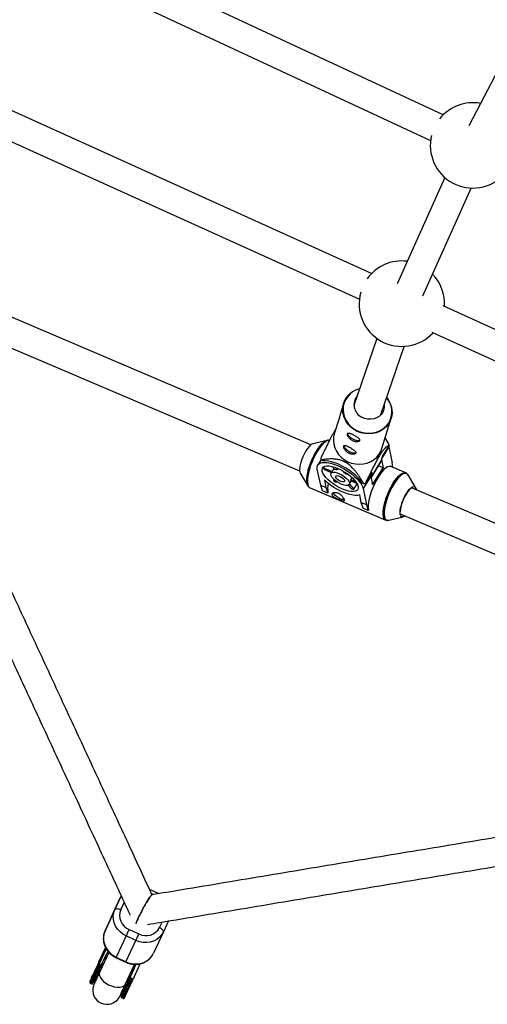
# Model space of a CAD drawing. Units: millimetres. Extents: x -3089 to 11578, y -5373 to 1504.
# Drawn here: x -702 to -439, y -3195 to -2641 of the extents above; entities that cross this region are included whole.
import ezdxf

# ---------------------------------------------------------------- set-up
doc = ezdxf.new("R2010")
doc.units = ezdxf.units.MM

msp = doc.modelspace()

# ---------------------------------------------------------------- linework, layer by layer
at = {"color": 7, "linetype": 'Continuous', "lineweight": 25}
for p, q in [((-463.6, -2694.88), (-637.77, -2613.77)), ((-644.53, -2628.27), (-470.63, -2709.26)), ((-420.36, -2645.75), (-449.04, -2700.96)), ((-503.78, -2784.01), (-779.1, -2659.39)), ((-785.66, -2673.99), (-510.65, -2798.46)), ((-462.64, -2730.04), (-489.48, -2789.73)), ((-474.99, -2796.52), (-447.77, -2735.99)), ((-66.8, -2981.8), (-463.58, -2802.21)), ((-537.94, -2880.22), (-710.59, -2806.63)), ((-500.83, -2820.41), (-513.68, -2858.17)), ((-469.91, -2816.9), (-73.38, -2996.39)), ((-716.89, -2821.34), (-544.21, -2894.93)), ((-498.5, -2863.25), (-485.46, -2824.92)), ((-519.54, -2857.13), (-521.4, -2863.21)), ((-521.89, -2864.84), (-524.74, -2874.15)), ((-497.97, -2882.34), (-492.76, -2865.31)), ((-494.2, -2879.46), (-496.12, -2876.29)), ((-528.79, -2877.77), (-536.86, -2879.66)), ((-528.92, -2877.8), (-528.79, -2877.77)), ((-493.92, -2880.38), (-497.66, -2886.46)), ((-494.19, -2880.82), (-494.07, -2881.28)), ((-494.07, -2881.28), (-492.12, -2890.32)), ((-497.66, -2886.46), (-498.73, -2889.97)), ((-532.15, -2888.5), (-534.04, -2891.56)), ((-531.14, -2889.24), (-532.08, -2888.72)), ((-530.26, -2892.39), (-530.73, -2893.15)), ((-530.73, -2893.15), (-525.94, -2895.19)), ((-524.36, -2894.18), (-525.85, -2892.43)), ((-524.23, -2892.91), (-523.03, -2894.31)), ((-504.08, -2898.79), (-498.98, -2890.51)), ((-503.23, -2902.71), (-497.31, -2893.09)), ((-497.31, -2893.09), (-499.89, -2891.99)), ((-498.73, -2889.97), (-498.98, -2890.51)), ((-498.29, -2888.52), (-497.31, -2893.09)), ((-484.57, -2896), (-492.96, -2892.43)), ((-491.78, -2892.93), (-492.12, -2890.32)), ((-543.86, -2896.09), (-539.64, -2903.23)), ((-532.36, -2902.88), (-534.31, -2893.83)), ((-526.36, -2895.88), (-530.52, -2894.1)), ((-524.91, -2893.53), (-526.54, -2896.17)), ((-522.57, -2893.55), (-523.03, -2894.31)), ((-519.31, -2895.9), (-519.01, -2895.41)), ((-519.31, -2895.9), (-518.82, -2895.54)), ((-517.25, -2896.59), (-517.78, -2896.98)), ((-515.52, -2899.63), (-514.85, -2898.55)), ((-504.28, -2897.85), (-508.56, -2904.81)), ((-503.44, -2895.84), (-507.18, -2901.92)), ((-504.28, -2897.85), (-504.4, -2897.39)), ((-504.28, -2897.85), (-503.23, -2902.71)), ((-504.18, -2898.28), (-503.44, -2895.84)), ((-484.57, -2896), (-484.48, -2896.04)), ((-479.08, -2904.29), (-483.31, -2897.15)), ((-532.36, -2902.88), (-529.41, -2904.14)), ((-531.35, -2906.08), (-532.36, -2902.88)), ((-530.31, -2899.95), (-529.41, -2904.14)), ((-529.41, -2904.14), (-528.4, -2907.34)), ((-524.91, -2899.65), (-525.28, -2900.25)), ((-525.28, -2900.25), (-524.71, -2899.83)), ((-523.25, -2900.97), (-523.75, -2901.34)), ((-515.13, -2905.01), (-516.91, -2902.92)), ((-516.33, -2902.47), (-515.2, -2900.64)), ((-516.22, -2902.3), (-513.8, -2905.14)), ((-515.52, -2899.63), (-512.79, -2900.79)), ((-512, -2902), (-515.31, -2900.59)), ((-513.8, -2905.14), (-511.93, -2902.12)), ((-508.16, -2902.13), (-509.11, -2901.6)), ((-538.38, -2904.38), (-495.86, -2922.5)), ((-528.4, -2907.34), (-531.35, -2906.08)), ((-528.32, -2907.22), (-528.4, -2907.34)), ((-509.58, -2912.59), (-510.48, -2908.41)), ((-508.56, -2904.81), (-506.62, -2913.85)), ((-231.93, -3010.63), (-481.37, -2904.32)), ((-478.9, -2905.37), (-478.94, -2905.17)), ((-509.58, -2912.59), (-506.62, -2913.85)), ((-508.56, -2915.79), (-509.58, -2912.59)), ((-506.62, -2913.85), (-505.61, -2917.05)), ((-505.61, -2917.05), (-508.56, -2915.79)), ((-505.54, -2916.93), (-505.61, -2917.05)), ((-494.16, -2922.61), (-486.09, -2920.72)), ((-487.64, -2919.04), (-238.17, -3025.36)), ((-624.01, -3132.16), (-628.55, -3130.05)), ((-645.02, -3134.7), (-650.58, -3146.71)), ((-648.06, -3141.27), (-645.02, -3134.7)), ((-644.47, -3133.75), (-645.02, -3134.7)), ((-653.62, -3153.28), (-648.06, -3141.27)), ((-650.58, -3146.71), (-653.62, -3153.28)), ((-640.05, -3152.53), (-634.6, -3155.05)), ((-635.52, -3148.21), (-636.04, -3147.89)), ((-618.01, -3147.76), (-620.83, -3153.87)), ((-641.73, -3156.16), (-647.29, -3168.17)), ((-641.84, -3170.69), (-636.28, -3158.68)), ((-636.28, -3158.68), (-641.73, -3156.16)), ((-620.83, -3153.87), (-626.39, -3165.88)), ((-657.03, -3170.76), (-653.32, -3162.75)), ((-651.5, -3165.37), (-656.6, -3176.37)), ((-655.01, -3171.16), (-653.29, -3167.45)), ((-647.41, -3168.43), (-641.96, -3170.95)), ((-647.29, -3168.17), (-641.84, -3170.69)), ((-657.03, -3170.76), (-657.06, -3170.82)), ((-656.82, -3171.74), (-656.09, -3172.08)), ((-655.01, -3171.16), (-655.24, -3171.66)), ((-642.08, -3183.1), (-637, -3172.12)), ((-637.41, -3174.8), (-639.13, -3178.51)), ((-637.41, -3174.8), (-638.68, -3177.53)), ((-637.31, -3179.35), (-633.81, -3171.78)), ((-659.13, -3180.25), (-658.1, -3179.61)), ((-658.51, -3175.38), (-657.78, -3175.72)), ((-639.13, -3178.51), (-639.36, -3179.01)), ((-639.13, -3179.93), (-638.39, -3180.27)), ((-637.31, -3179.35), (-637.55, -3179.85)), ((-661.73, -3180.92), (-662.18, -3181.88)), ((-661.88, -3182.67), (-661.16, -3183.01)), ((-640.81, -3183.57), (-640.08, -3183.91)), ((-644.19, -3190.87), (-643.46, -3191.2))]:
    msp.add_line(p, q, dxfattribs=at)
at = {"color": 8, "linetype": 'Continuous', "lineweight": 25}
for p, q in [((-494.07, -2881.28), (-498.05, -2887.75)), ((-504.1, -2898.68), (-498.73, -2889.97)), ((-626.4, -3132.94), (-627.44, -3132.46)), ((-642.87, -3137.21), (-644.8, -3141.37)), ((-623.02, -3151.45), (-621.59, -3148.36)), ((-652.97, -3163.41), (-656.82, -3171.74)), ((-653.92, -3169.11), (-653.34, -3169.34)), ((-647.41, -3168.43), (-647.29, -3168.17)), ((-641.96, -3170.95), (-641.84, -3170.69)), ((-661.16, -3183.01), (-657.78, -3175.72)), ((-638.82, -3176.06), (-638.27, -3176.35)), ((-643.46, -3191.2), (-640.08, -3183.91))]:
    msp.add_line(p, q, dxfattribs=at)
at = {"color": 7, "linetype": 'Continuous', "lineweight": 25, "flags": 128}
for points in [[(-495.15, -2853.87), (-494.53, -2854.7), (-493.46, -2856.57), (-492.71, -2858.56), (-492.32, -2860.62), (-492.28, -2862.69), (-492.6, -2864.72), (-493.27, -2866.67), (-494.28, -2868.47), (-495.59, -2870.09), (-497.18, -2871.48), (-498.99, -2872.6), (-501, -2873.42), (-503.14, -2873.93), (-505.35, -2874.11), (-507.59, -2873.96), (-509.79, -2873.48), (-511.89, -2872.68), (-513.85, -2871.58), (-515.61, -2870.22), (-517.12, -2868.62), (-518.35, -2866.83), (-519.26, -2864.89), (-519.83, -2862.86), (-520.05, -2860.79), (-519.91, -2858.73), (-519.41, -2856.73), (-518.57, -2854.85), (-517.41, -2853.13), (-515.95, -2851.63), (-515.55, -2851.3)], [(-496.65, -2857.8), (-496.63, -2858.78), (-496.89, -2860.35), (-497.49, -2861.83), (-498.41, -2863.14), (-499.6, -2864.25), (-501.02, -2865.1), (-502.6, -2865.65), (-504.29, -2865.9), (-506.02, -2865.81), (-507.72, -2865.41), (-509.3, -2864.71)], [(-524.74, -2874.15), (-525.11, -2875.75), (-525.25, -2877.81), (-525.03, -2879.89), (-524.46, -2881.92), (-523.55, -2883.85), (-522.32, -2885.64), (-520.81, -2887.24), (-519.05, -2888.6), (-517.1, -2889.7), (-514.99, -2890.5), (-512.79, -2890.99), (-510.56, -2891.14), (-508.34, -2890.96), (-506.2, -2890.45), (-504.2, -2889.62), (-502.38, -2888.5), (-500.79, -2887.11), (-499.48, -2885.5), (-498.47, -2883.69), (-497.97, -2882.34)], [(-514.15, -2877.07), (-515.17, -2876.41), (-516.05, -2875.66), (-516.7, -2874.91), (-517.05, -2874.21), (-517.07, -2873.65), (-517, -2873.5)], [(-536.86, -2879.66), (-537.3, -2879.82), (-538.09, -2880.33), (-538.94, -2881.15), (-539.83, -2882.23), (-540.71, -2883.55), (-541.56, -2885.03), (-542.33, -2886.64), (-543, -2888.31), (-543.55, -2889.97), (-543.95, -2891.56), (-544.19, -2893.02), (-544.25, -2894.29), (-544.14, -2895.33), (-543.87, -2896.09), (-543.86, -2896.09)], [(-516.29, -2884.08), (-517.32, -2883.42), (-518.19, -2882.68), (-518.84, -2881.92), (-519.19, -2881.23), (-519.21, -2880.66), (-519.15, -2880.52)], [(-510.36, -2877.6), (-510.61, -2877.83), (-511.22, -2877.98), (-512.07, -2877.9), (-513.08, -2877.58), (-514.15, -2877.07)], [(-512.51, -2884.61), (-512.75, -2884.84), (-513.36, -2884.99), (-514.21, -2884.91), (-515.22, -2884.59), (-516.29, -2884.08)], [(-534.31, -2893.83), (-534.4, -2892.74), (-534.17, -2891.81), (-533.63, -2891.06), (-532.79, -2890.52), (-531.67, -2890.19), (-530.29, -2890.09), (-528.7, -2890.22), (-526.93, -2890.57), (-525.02, -2891.13), (-523.03, -2891.9), (-521, -2892.85), (-518.97, -2893.96), (-517.01, -2895.2), (-515.16, -2896.54), (-513.46, -2897.95), (-511.96, -2899.4), (-510.69, -2900.84), (-509.69, -2902.24), (-508.97, -2903.58), (-508.56, -2904.81)], [(-511.35, -2903.62), (-511.28, -2904.57), (-511.53, -2905.35), (-512.07, -2905.95), (-512.9, -2906.35), (-513.99, -2906.54), (-515.31, -2906.51), (-516.81, -2906.26), (-518.45, -2905.8), (-520.19, -2905.14), (-521.96, -2904.3), (-523.71, -2903.32), (-525.4, -2902.21), (-526.96, -2901.01), (-528.36, -2899.77), (-529.55, -2898.51), (-530.49, -2897.27), (-531.15, -2896.1), (-531.52, -2895.02), (-531.59, -2894.08), (-531.34, -2893.29), (-530.8, -2892.69), (-529.97, -2892.29), (-528.88, -2892.1), (-527.56, -2892.13), (-526.06, -2892.38), (-524.42, -2892.84), (-522.69, -2893.5), (-520.91, -2894.34), (-519.16, -2895.32), (-517.47, -2896.43), (-515.91, -2897.63), (-514.51, -2898.87), (-513.32, -2900.14), (-512.38, -2901.37), (-511.72, -2902.54), (-511.35, -2903.62)], [(-509.11, -2901.6), (-510.09, -2900.2), (-511.34, -2898.76), (-512.82, -2897.31), (-514.5, -2895.89), (-516.33, -2894.54), (-518.29, -2893.28), (-520.3, -2892.15), (-522.34, -2891.17), (-524.35, -2890.37), (-526.27, -2889.76), (-528.08, -2889.37), (-529.71, -2889.19), (-531.14, -2889.24)], [(-492.96, -2892.43), (-493.13, -2892.37), (-493.9, -2892.32), (-494.79, -2892.61), (-495.78, -2893.22), (-496.84, -2894.13), (-497.93, -2895.33), (-499.05, -2896.78), (-500.15, -2898.45), (-501.22, -2900.3), (-502.22, -2902.29), (-503.13, -2904.35), (-503.93, -2906.45), (-504.6, -2908.53), (-505.12, -2910.54), (-505.48, -2912.43), (-505.68, -2914.15), (-505.69, -2915.66), (-505.54, -2916.93)], [(-516.22, -2901.54), (-516.22, -2902.22), (-516.55, -2902.72), (-517.19, -2903), (-518.09, -2903.05), (-519.21, -2902.87), (-520.46, -2902.46), (-521.78, -2901.86), (-523.07, -2901.1), (-524.26, -2900.22), (-525.28, -2899.29), (-526.05, -2898.36), (-526.53, -2897.49), (-526.69, -2896.74), (-526.53, -2896.15), (-526.04, -2895.75), (-525.26, -2895.58), (-524.24, -2895.65), (-523.05, -2895.95), (-521.75, -2896.46), (-520.44, -2897.15), (-519.18, -2897.97), (-518.07, -2898.88), (-517.17, -2899.82), (-516.54, -2900.73), (-516.22, -2901.54)], [(-518.91, -2900.4), (-518.97, -2900.85), (-519.36, -2901.09), (-520.03, -2901.1), (-520.89, -2900.87), (-521.82, -2900.43), (-522.71, -2899.83), (-523.42, -2899.17), (-523.86, -2898.53), (-523.97, -2898), (-523.74, -2897.64), (-523.2, -2897.51), (-522.43, -2897.63), (-521.51, -2897.97), (-520.59, -2898.5), (-519.78, -2899.14), (-519.2, -2899.8), (-518.91, -2900.4)], [(-539.64, -2903.23), (-539.75, -2903.02), (-539.85, -2902.8)], [(-510.48, -2908.41), (-511.73, -2908.65), (-513.22, -2908.65), (-514.93, -2908.42), (-516.8, -2907.96), (-518.79, -2907.28), (-520.85, -2906.41), (-522.92, -2905.35), (-524.95, -2904.15), (-526.89, -2902.83), (-528.69, -2901.42), (-530.31, -2899.95)], [(-487.65, -2919.41), (-487.75, -2918.37), (-487.69, -2917.1), (-487.45, -2915.64), (-487.05, -2914.05), (-486.5, -2912.39), (-485.83, -2910.72), (-485.06, -2909.11), (-484.21, -2907.62), (-483.33, -2906.31), (-482.45, -2905.23), (-481.59, -2904.41), (-480.8, -2903.9), (-480.1, -2903.7), (-479.52, -2903.83), (-479.08, -2904.29), (-478.8, -2905.05), (-478.74, -2905.44)], [(-519.25, -2910.98), (-519.57, -2911), (-520.46, -2910.88), (-521.49, -2910.53), (-522.56, -2909.99), (-523.56, -2909.31), (-524.41, -2908.55), (-525, -2907.8), (-525.3, -2907.13), (-525.3, -2907.12)], [(-485.01, -2920.16), (-485.65, -2920.56), (-486.35, -2920.76), (-486.93, -2920.62), (-487.37, -2920.17), (-487.65, -2919.41)], [(-641.73, -3156.16), (-643.55, -3155.13), (-645.18, -3153.84), (-646.56, -3152.32), (-647.66, -3150.61), (-648.44, -3148.78), (-648.88, -3146.87), (-648.96, -3144.94), (-648.68, -3143.06), (-648.06, -3141.27)], [(-648.06, -3141.27), (-647.9, -3141.07), (-647.65, -3140.92), (-647.3, -3140.84), (-646.88, -3140.82), (-646.4, -3140.86), (-645.88, -3140.97), (-645.34, -3141.14), (-644.8, -3141.37)], [(-641.73, -3156.16), (-641.6, -3155.88), (-641.43, -3155.53), (-641.23, -3155.1), (-641.01, -3154.62), (-640.77, -3154.1), (-640.53, -3153.57), (-640.28, -3153.04), (-640.05, -3152.53)], [(-620.83, -3153.87), (-620.78, -3153.62), (-620.83, -3153.33), (-620.99, -3153.01), (-621.25, -3152.68), (-621.6, -3152.34), (-622.02, -3152.02), (-622.5, -3151.72), (-623.02, -3151.45)], [(-653.62, -3153.28), (-654.24, -3155.06), (-654.52, -3156.95), (-654.44, -3158.88), (-654, -3160.79), (-653.22, -3162.62), (-652.12, -3164.33), (-650.74, -3165.85), (-649.11, -3167.14), (-647.29, -3168.17)], [(-620.83, -3153.87), (-621.79, -3155.5), (-623.05, -3156.94), (-624.57, -3158.12), (-626.31, -3159.02), (-628.21, -3159.61), (-630.23, -3159.88), (-632.28, -3159.81), (-634.32, -3159.4), (-636.28, -3158.68)], [(-636.28, -3158.68), (-636.15, -3158.4), (-635.99, -3158.05), (-635.79, -3157.62), (-635.57, -3157.14), (-635.33, -3156.62), (-635.08, -3156.09), (-634.84, -3155.56), (-634.6, -3155.05)], [(-653.31, -3162.73), (-654.02, -3164.25), (-654.96, -3166.28), (-655.9, -3168.33), (-656.83, -3170.33), (-657.71, -3172.23), (-658.53, -3174), (-659.27, -3175.6), (-659.9, -3176.97), (-660.42, -3178.09), (-660.81, -3178.93), (-661.06, -3179.48), (-661.17, -3179.71), (-661.13, -3179.62), (-660.95, -3179.22), (-660.65, -3178.59)], [(-653.29, -3167.45), (-652.58, -3166.13), (-651.82, -3165.03)], [(-641.84, -3170.69), (-639.88, -3171.41), (-637.84, -3171.82), (-635.79, -3171.89), (-633.77, -3171.62), (-631.87, -3171.03), (-630.13, -3170.13), (-628.61, -3168.94), (-627.35, -3167.51), (-626.39, -3165.88)], [(-658.91, -3174.83), (-658.93, -3174.9), (-658.93, -3174.97), (-658.9, -3175.04), (-658.85, -3175.12), (-658.79, -3175.19), (-658.7, -3175.26), (-658.61, -3175.32), (-658.51, -3175.38)], [(-656.82, -3171.74), (-657.04, -3172.21), (-657.26, -3172.68), (-657.47, -3173.14), (-657.68, -3173.6), (-657.89, -3174.05), (-658.1, -3174.5), (-658.3, -3174.94), (-658.51, -3175.38)], [(-657.78, -3175.72), (-657.58, -3175.28), (-657.37, -3174.84), (-657.17, -3174.39), (-656.96, -3173.94), (-656.74, -3173.48), (-656.53, -3173.01), (-656.31, -3172.55), (-656.09, -3172.07)], [(-655.24, -3171.66), (-655.48, -3172.18), (-655.72, -3172.7), (-655.96, -3173.21), (-656.19, -3173.72), (-656.42, -3174.22), (-656.65, -3174.71), (-656.88, -3175.19), (-657.1, -3175.67)], [(-636.52, -3172.1), (-636.86, -3173.4), (-637.41, -3174.8)], [(-657.1, -3175.67), (-657.93, -3177.47), (-658.66, -3179.05), (-659.28, -3180.38), (-659.77, -3181.43), (-660.11, -3182.18), (-660.31, -3182.61), (-660.36, -3182.72)], [(-657.1, -3175.67), (-657.14, -3175.73), (-657.19, -3175.77), (-657.27, -3175.79), (-657.36, -3175.81), (-657.45, -3175.81), (-657.56, -3175.79), (-657.67, -3175.76), (-657.78, -3175.72)], [(-638.68, -3177.53), (-639.59, -3179.51), (-640.45, -3181.37), (-641.23, -3183.05), (-641.91, -3184.53), (-642.48, -3185.75), (-642.92, -3186.69), (-643.21, -3187.33), (-643.36, -3187.64), (-643.37, -3187.67)], [(-641.22, -3183.02), (-641, -3182.54), (-640.77, -3182.06), (-640.54, -3181.57), (-640.31, -3181.07), (-640.08, -3180.56), (-639.84, -3180.05), (-639.6, -3179.53), (-639.36, -3179.01)], [(-639.12, -3179.93), (-639.34, -3180.4), (-639.56, -3180.87), (-639.77, -3181.33), (-639.99, -3181.79), (-640.2, -3182.24), (-640.4, -3182.69), (-640.61, -3183.13), (-640.81, -3183.57)], [(-640.08, -3183.91), (-639.88, -3183.47), (-639.68, -3183.03), (-639.47, -3182.58), (-639.26, -3182.13), (-639.05, -3181.67), (-638.83, -3181.2), (-638.62, -3180.74), (-638.4, -3180.26)], [(-659.32, -3182.25), (-659.56, -3182.76), (-659.73, -3183.13), (-659.77, -3183.22), (-659.78, -3183.25), (-659.79, -3183.27), (-659.8, -3183.3), (-659.82, -3183.34), (-659.86, -3183.43), (-660.12, -3184.11), (-660.31, -3184.82), (-660.48, -3185.95), (-660.48, -3187.17), (-660.24, -3188.6), (-659.82, -3189.82), (-659.13, -3191.05), (-658.21, -3192.19), (-657.06, -3193.15), (-655.75, -3193.89), (-654.25, -3194.38), (-652.8, -3194.57), (-651.43, -3194.5), (-650.18, -3194.23), (-649.06, -3193.79), (-648.08, -3193.24), (-647.27, -3192.62), (-646.61, -3191.98), (-646.1, -3191.37), (-645.73, -3190.82), (-645.48, -3190.4), (-645.34, -3190.13), (-645.3, -3190.05), (-645.28, -3190.02), (-645.27, -3190), (-645.26, -3189.98), (-645.26, -3189.96), (-645.24, -3189.92), (-645.15, -3189.73), (-644.92, -3189.23), (-644.56, -3188.45), (-644.08, -3187.43), (-643.5, -3186.16), (-642.81, -3184.67), (-642.08, -3183.1), (-642.08, -3183.1)], [(-644.04, -3189.11), (-644.12, -3189.28), (-644.37, -3189.83), (-644.48, -3190.06), (-644.43, -3189.96), (-644.23, -3189.53), (-643.89, -3188.78), (-643.4, -3187.73), (-642.78, -3186.4), (-642.05, -3184.82), (-641.22, -3183.02)], [(-640.81, -3183.57), (-640.91, -3183.52), (-641.01, -3183.45), (-641.09, -3183.38), (-641.16, -3183.31), (-641.2, -3183.23), (-641.23, -3183.16), (-641.23, -3183.09), (-641.22, -3183.02)], [(-640.08, -3183.91), (-639.98, -3183.95), (-639.87, -3183.98), (-639.76, -3184), (-639.66, -3184), (-639.57, -3183.99), (-639.5, -3183.96), (-639.44, -3183.92), (-639.4, -3183.86)]]:
    msp.add_lwpolyline(points, dxfattribs=at)
at = {"color": 8, "linetype": 'Continuous', "lineweight": 25, "flags": 128}
for points in [[(-515.62, -2851.4), (-515.76, -2851.53), (-517.2, -2853.02), (-518.35, -2854.71), (-519.18, -2856.57), (-519.67, -2858.54), (-519.81, -2860.58), (-519.6, -2862.62), (-519.03, -2864.63), (-518.13, -2866.54), (-516.92, -2868.31), (-515.42, -2869.89), (-513.69, -2871.24), (-511.76, -2872.32), (-509.68, -2873.11), (-507.5, -2873.59), (-505.29, -2873.74), (-503.11, -2873.56), (-500.99, -2873.06), (-499.01, -2872.24), (-497.22, -2871.13), (-495.65, -2869.76), (-494.35, -2868.17), (-493.36, -2866.39), (-492.7, -2864.46), (-492.38, -2862.45), (-492.42, -2860.4), (-492.81, -2858.37), (-493.55, -2856.41), (-494.61, -2854.56), (-495.25, -2853.7)], [(-539.85, -2902.8), (-540.07, -2902.04), (-540.23, -2900.79), (-540.21, -2899.29), (-540.02, -2897.59), (-539.67, -2895.73), (-539.15, -2893.74), (-538.49, -2891.69), (-537.7, -2889.61), (-536.8, -2887.57), (-535.81, -2885.61), (-534.75, -2883.79), (-533.66, -2882.13), (-532.56, -2880.7), (-531.48, -2879.51), (-530.43, -2878.61), (-529.46, -2878.01), (-528.92, -2877.8)], [(-527.48, -2877.77), (-528.04, -2877.78), (-528.93, -2878.06), (-529.91, -2878.67), (-530.97, -2879.58), (-532.07, -2880.78), (-533.18, -2882.23), (-534.29, -2883.91), (-535.35, -2885.76), (-536.35, -2887.74), (-537.26, -2889.8), (-538.07, -2891.9), (-538.73, -2893.98), (-539.26, -2895.99), (-539.62, -2897.88), (-539.81, -2899.6), (-539.83, -2901.12), (-539.67, -2902.39), (-539.34, -2903.38), (-538.85, -2904.07), (-538.38, -2904.38)], [(-495.87, -2922.49), (-496.33, -2922.19), (-496.82, -2921.5), (-497.15, -2920.51), (-497.3, -2919.24), (-497.29, -2917.72), (-497.1, -2916), (-496.73, -2914.11), (-496.21, -2912.1), (-495.54, -2910.02), (-494.74, -2907.93), (-493.83, -2905.86), (-492.83, -2903.88), (-491.76, -2902.03), (-490.66, -2900.36), (-489.55, -2898.9), (-488.45, -2897.7), (-487.39, -2896.79), (-486.41, -2896.18), (-485.51, -2895.9), (-484.74, -2895.94), (-484.57, -2896)], [(-483.31, -2897.15), (-483.68, -2896.67), (-484.32, -2896.31), (-485.08, -2896.26), (-485.97, -2896.55), (-486.94, -2897.15), (-487.98, -2898.05), (-489.07, -2899.23), (-490.17, -2900.67), (-491.26, -2902.32), (-492.31, -2904.15), (-493.3, -2906.11), (-494.2, -2908.15), (-494.99, -2910.22), (-495.66, -2912.28), (-496.17, -2914.26), (-496.53, -2916.13), (-496.72, -2917.83), (-496.73, -2919.33), (-496.58, -2920.58)], [(-496.58, -2920.58), (-496.25, -2921.56), (-495.77, -2922.24), (-495.14, -2922.61), (-494.37, -2922.65), (-494.16, -2922.61)], [(-624.18, -3132.53), (-624.08, -3132.32), (-624.02, -3132.19), (-624.01, -3132.16)], [(-661.5, -3180.41), (-661.88, -3181.23), (-662.11, -3181.72), (-662.18, -3181.88)], [(-658.51, -3175.38), (-659.34, -3177.18), (-660.08, -3178.78), (-660.71, -3180.13), (-661.21, -3181.22), (-661.58, -3182.01), (-661.8, -3182.5), (-661.88, -3182.67), (-661.88, -3182.67)], [(-656.6, -3176.37), (-656.83, -3177.33), (-656.72, -3178.39), (-656.25, -3179.52), (-655.47, -3180.65), (-654.4, -3181.75), (-653.09, -3182.75), (-651.61, -3183.61), (-650.02, -3184.28), (-648.4, -3184.75), (-646.82, -3184.98), (-645.36, -3184.97), (-644.09, -3184.71), (-643.06, -3184.22), (-642.32, -3183.51), (-642.08, -3183.1)], [(-640.81, -3183.57), (-641.64, -3185.37), (-642.38, -3186.97), (-643.01, -3188.32), (-643.51, -3189.41), (-643.88, -3190.2), (-644.11, -3190.69), (-644.19, -3190.87), (-644.19, -3190.87)]]:
    msp.add_lwpolyline(points, dxfattribs=at)
at = {"color": 7, "linetype": 'Continuous', "lineweight": 25}
for centre, radius, start, end in [((-446.79, -2712.01), 24, 79.7295, 141.329), ((-446.79, -2712.01), 24, 166.4536, 316.6552), ((-486.78, -2800.95), 24, 82.9002, 144.5517), ((-486.78, -2800.95), 24, 356.1979, 43.9229), ((-486.78, -2800.95), 24, 164.5023, 317.2483), ((-507.14, -2861.5), 13.18, 104.599, 130.0063), ((-505.92, -2857.74), 7.75, 139.6345, 244.0855), ((-511.33, -2885.19), 18.07, 15.4276, 18.4779), ((-514.95, -2882.99), 18.07, 195.4276, 198.4779), ((-526.79, -2892.8), 3.96, 185.0479, 199.2034), ((-524.22, -2899.4), 5.22, 76.9222, 91.6073), ((-526.94, -2908.3), 14.56, 50.9855, 58.3857), ((-514.25, -2905.06), 14.24, 167.0927, 188.7413), ((-508.18, -2877.73), 28.28, 232.7815, 236.5897), ((-517.36, -2900.53), 2.05, 358.3809, 25.8704), ((-512.03, -2882.08), 20.42, 280.9117, 283.7225), ((-480.42, -2905.25), 1.49, 3.0493, 62.7954), ((-513.45, -2895), 10.15, 260.4919, 268.0376), ((-466.12, -2919.52), 21.65, 138.1414, 175.8001), ((-486.32, -2918.91), 1.65, 253.0778, 314.0965), ((-636.81, -3144.56), 8.6, 158.1872, 247.8947), ((-630.62, -3147.43), 8.6, 242.4311, 332.1451)]:
    msp.add_arc(centre, radius, start, end, dxfattribs=at)
at = {"color": 8, "linetype": 'Continuous', "lineweight": 25}
msp.add_arc((-644.2, -3135.27), 0.997, 93.5131, 145.752, dxfattribs=at)
at = {"color": 7, "linetype": 'Continuous', "lineweight": 25}
for points, knots in [([(-796.88, -2805), (-795.79, -2807.35), (-790.2, -2819.41), (-780.01, -2841.38), (-766.31, -2870.93), (-752.5, -2900.72), (-738.59, -2930.72), (-724.58, -2960.94), (-710.47, -2991.38), (-696.26, -3022.03), (-681.95, -3052.9), (-667.54, -3083.98), (-653.4, -3114.49), (-644.02, -3134.73), (-639.51, -3144.46)], [0, 0, 0, 0, 0.021726, 0.111268, 0.200809, 0.290351, 0.379892, 0.469434, 0.558975, 0.648517, 0.738058, 0.8276, 0.917142, 1, 1, 1, 1]), ([(-627.11, -3133.16), (-631.28, -3124.17), (-640.32, -3104.66), (-654.11, -3074.9), (-668.52, -3043.83), (-682.82, -3012.98), (-697.02, -2982.34), (-711.12, -2951.92), (-725.13, -2921.72), (-739.03, -2891.73), (-752.83, -2861.96), (-765.95, -2833.67), (-774.42, -2815.42), (-778.36, -2806.92)], [0, 0, 0, 0, 0.079786, 0.173013, 0.266239, 0.359466, 0.452692, 0.545919, 0.639145, 0.732372, 0.825598, 0.918825, 1, 1, 1, 1]), ([(-521.81, -2864.62), (-521.86, -2864.75), (-521.94, -2865), (-521.9, -2864.88), (-521.89, -2864.84)], [0, 0, 0, 0, 0.576547, 1, 1, 1, 1]), ([(-521.39, -2863.21), (-521.48, -2863.5), (-521.66, -2864.1), (-521.76, -2864.44), (-521.81, -2864.62)], [0, 0, 0, 0, 0.488471, 1, 1, 1, 1]), ([(-523.88, -2871.35), (-523.94, -2871.43), (-524.3, -2871.99), (-525.01, -2873.2), (-525.86, -2874.73), (-526.87, -2876.61), (-528.21, -2879.21), (-529.8, -2882.44), (-531.22, -2885.38), (-532.05, -2887.14), (-532.36, -2887.8)], [0, 0, 0, 0, 0.018476, 0.117589, 0.196224, 0.27512, 0.430733, 0.650313, 0.870285, 1, 1, 1, 1]), ([(-513.7, -2874.81), (-513.93, -2874.69), (-514.15, -2874.57), (-514.58, -2874.34), (-514.79, -2874.23), (-515.2, -2874.04), (-515.4, -2873.95), (-515.77, -2873.81), (-515.94, -2873.75), (-516.26, -2873.65), (-516.41, -2873.62), (-516.67, -2873.6), (-516.79, -2873.6), (-516.99, -2873.65), (-517.07, -2873.69), (-517.21, -2873.82), (-517.25, -2873.9), (-517.32, -2874.1), (-517.33, -2874.22), (-517.31, -2874.48), (-517.29, -2874.63), (-517.2, -2874.95), (-517.14, -2875.12), (-516.97, -2875.48), (-516.87, -2875.66), (-516.64, -2876.03), (-516.51, -2876.22), (-516.21, -2876.59), (-516.04, -2876.77), (-515.68, -2877.12), (-515.48, -2877.28), (-515.07, -2877.58), (-514.85, -2877.73), (-514.41, -2877.97), (-514.18, -2878.08), (-513.72, -2878.27), (-513.49, -2878.34), (-513.03, -2878.46), (-512.8, -2878.5), (-512.37, -2878.54), (-512.16, -2878.55), (-511.77, -2878.52), (-511.59, -2878.5), (-511.26, -2878.42), (-511.12, -2878.37), (-510.86, -2878.24), (-510.76, -2878.16), (-510.6, -2877.99), (-510.54, -2877.9), (-510.48, -2877.7), (-510.48, -2877.59), (-510.52, -2877.37), (-510.56, -2877.25), (-510.7, -2877.02), (-510.79, -2876.89), (-511.02, -2876.64), (-511.16, -2876.52), (-511.46, -2876.26), (-511.63, -2876.13), (-512, -2875.86), (-512.19, -2875.73), (-512.6, -2875.46), (-512.82, -2875.33), (-513.25, -2875.07), (-513.48, -2874.94), (-513.7, -2874.81)], [0, 0, 0, 0, 0.03125, 0.03125, 0.0625, 0.0625, 0.09375, 0.09375, 0.125, 0.125, 0.15625, 0.15625, 0.1875, 0.1875, 0.21875, 0.21875, 0.25, 0.25, 0.28125, 0.28125, 0.3125, 0.3125, 0.34375, 0.34375, 0.375, 0.375, 0.40625, 0.40625, 0.4375, 0.4375, 0.46875, 0.46875, 0.5, 0.5, 0.53125, 0.53125, 0.5625, 0.5625, 0.59375, 0.59375, 0.625, 0.625, 0.65625, 0.65625, 0.6875, 0.6875, 0.71875, 0.71875, 0.75, 0.75, 0.78125, 0.78125, 0.8125, 0.8125, 0.84375, 0.84375, 0.875, 0.875, 0.90625, 0.90625, 0.9375, 0.9375, 0.96875, 0.96875, 1, 1, 1, 1]), ([(-527.47, -2877.79), (-527.66, -2877.75), (-528.14, -2877.64), (-528.65, -2877.69), (-528.95, -2877.81), (-528.96, -2877.82)], [0, 0, 0, 0, 0.397564, 0.977861, 1, 1, 1, 1]), ([(-515.85, -2881.83), (-516.07, -2881.7), (-516.29, -2881.58), (-516.72, -2881.35), (-516.94, -2881.25), (-517.35, -2881.05), (-517.54, -2880.97), (-517.91, -2880.82), (-518.08, -2880.76), (-518.4, -2880.67), (-518.55, -2880.64), (-518.81, -2880.61), (-518.93, -2880.62), (-519.13, -2880.66), (-519.22, -2880.71), (-519.35, -2880.83), (-519.4, -2880.91), (-519.46, -2881.11), (-519.47, -2881.23), (-519.46, -2881.5), (-519.43, -2881.64), (-519.34, -2881.96), (-519.28, -2882.14), (-519.12, -2882.49), (-519.02, -2882.68), (-518.78, -2883.05), (-518.65, -2883.23), (-518.35, -2883.6), (-518.18, -2883.78), (-517.82, -2884.13), (-517.63, -2884.29), (-517.22, -2884.6), (-517, -2884.74), (-516.55, -2884.99), (-516.33, -2885.1), (-515.86, -2885.28), (-515.63, -2885.36), (-515.17, -2885.47), (-514.95, -2885.51), (-514.51, -2885.55), (-514.31, -2885.56), (-513.92, -2885.54), (-513.73, -2885.51), (-513.41, -2885.43), (-513.26, -2885.38), (-513.01, -2885.25), (-512.9, -2885.17), (-512.74, -2885.01), (-512.69, -2884.91), (-512.63, -2884.71), (-512.62, -2884.61), (-512.66, -2884.38), (-512.71, -2884.27), (-512.85, -2884.03), (-512.94, -2883.91), (-513.17, -2883.66), (-513.3, -2883.53), (-513.6, -2883.27), (-513.77, -2883.14), (-514.14, -2882.87), (-514.33, -2882.74), (-514.74, -2882.48), (-514.96, -2882.34), (-515.4, -2882.08), (-515.62, -2881.95), (-515.85, -2881.83)], [0, 0, 0, 0, 0.03125, 0.03125, 0.0625, 0.0625, 0.09375, 0.09375, 0.125, 0.125, 0.15625, 0.15625, 0.1875, 0.1875, 0.21875, 0.21875, 0.25, 0.25, 0.28125, 0.28125, 0.3125, 0.3125, 0.34375, 0.34375, 0.375, 0.375, 0.40625, 0.40625, 0.4375, 0.4375, 0.46875, 0.46875, 0.5, 0.5, 0.53125, 0.53125, 0.5625, 0.5625, 0.59375, 0.59375, 0.625, 0.625, 0.65625, 0.65625, 0.6875, 0.6875, 0.71875, 0.71875, 0.75, 0.75, 0.78125, 0.78125, 0.8125, 0.8125, 0.84375, 0.84375, 0.875, 0.875, 0.90625, 0.90625, 0.9375, 0.9375, 0.96875, 0.96875, 1, 1, 1, 1]), ([(-507.18, -2901.92), (-506.61, -2900.7), (-506.02, -2899.47), (-505.11, -2897.58), (-504.8, -2896.94), (-504.17, -2895.65), (-503.85, -2895), (-503.18, -2893.66), (-502.84, -2892.98), (-502.13, -2891.6), (-501.77, -2890.9), (-501.2, -2889.83), (-501.01, -2889.46), (-500.61, -2888.73), (-500.4, -2888.35), (-499.99, -2887.61), (-499.78, -2887.25), (-499.46, -2886.7), (-499.35, -2886.52), (-499.14, -2886.17), (-499.04, -2886), (-498.74, -2885.5), (-498.54, -2885.19), (-498.15, -2884.6), (-497.97, -2884.34), (-497.64, -2883.85), (-497.48, -2883.63), (-497.18, -2883.23), (-497.04, -2883.05), (-496.64, -2882.56), (-496.41, -2882.29), (-496.09, -2881.95), (-495.99, -2881.85), (-495.79, -2881.66), (-495.7, -2881.57), (-495.43, -2881.33), (-495.27, -2881.19), (-494.96, -2880.96), (-494.81, -2880.86), (-494.4, -2880.6), (-494.15, -2880.48), (-493.92, -2880.38)], [0, 0, 0, 0, 0.125, 0.125, 0.1875, 0.1875, 0.25, 0.25, 0.3125, 0.3125, 0.375, 0.375, 0.40625, 0.40625, 0.4375, 0.4375, 0.46875, 0.46875, 0.484375, 0.484375, 0.5, 0.5, 0.53125, 0.53125, 0.5625, 0.5625, 0.59375, 0.59375, 0.625, 0.625, 0.6875, 0.6875, 0.71875, 0.71875, 0.75, 0.75, 0.8125, 0.8125, 0.875, 0.875, 1, 1, 1, 1]), ([(-508.16, -2902.13), (-508.72, -2901.16), (-509.3, -2900.18), (-510.24, -2898.7), (-510.57, -2898.2), (-511.25, -2897.2), (-511.61, -2896.69), (-512.38, -2895.67), (-512.78, -2895.15), (-513.65, -2894.11), (-514.12, -2893.59), (-514.89, -2892.81), (-515.16, -2892.55), (-515.73, -2892.03), (-516.03, -2891.77), (-516.67, -2891.26), (-517.01, -2891.01), (-517.53, -2890.65), (-517.71, -2890.53), (-518.07, -2890.31), (-518.25, -2890.2), (-518.8, -2889.89), (-519.17, -2889.7), (-519.92, -2889.36), (-520.29, -2889.21), (-521.01, -2888.95), (-521.36, -2888.85), (-522.05, -2888.66), (-522.38, -2888.58), (-523.35, -2888.39), (-523.96, -2888.31), (-524.84, -2888.23), (-525.13, -2888.21), (-525.69, -2888.18), (-525.97, -2888.18), (-526.78, -2888.17), (-527.3, -2888.19), (-528.31, -2888.24), (-528.8, -2888.28), (-530.25, -2888.43), (-531.18, -2888.56), (-532.08, -2888.72)], [0, 0, 0, 0, 0.125, 0.125, 0.1875, 0.1875, 0.25, 0.25, 0.3125, 0.3125, 0.375, 0.375, 0.40625, 0.40625, 0.4375, 0.4375, 0.46875, 0.46875, 0.484375, 0.484375, 0.5, 0.5, 0.53125, 0.53125, 0.5625, 0.5625, 0.59375, 0.59375, 0.625, 0.625, 0.6875, 0.6875, 0.71875, 0.71875, 0.75, 0.75, 0.8125, 0.8125, 0.875, 0.875, 1, 1, 1, 1]), ([(-483.21, -2897.39), (-483.26, -2897.27), (-483.44, -2896.87), (-483.85, -2896.4), (-484.28, -2896.18), (-484.45, -2896.09)], [0, 0, 0, 0, 0.21093, 0.688765, 1, 1, 1, 1]), ([(-539.88, -2902.66), (-539.85, -2902.76), (-539.73, -2903.18), (-539.32, -2903.71), (-538.8, -2904.22), (-538.43, -2904.33), (-538.33, -2904.36)], [0, 0, 0, 0, 0.1184032, 0.5072639, 0.8648351, 1, 1, 1, 1]), ([(-525.97, -2908.22), (-525.95, -2908.35), (-525.89, -2908.48), (-525.74, -2908.75), (-525.64, -2908.89), (-525.39, -2909.16), (-525.25, -2909.29), (-524.93, -2909.56), (-524.75, -2909.69), (-524.36, -2909.95), (-524.16, -2910.07), (-523.73, -2910.32), (-523.5, -2910.44), (-523.05, -2910.68), (-522.82, -2910.79), (-522.35, -2911.01), (-522.13, -2911.11), (-521.68, -2911.3), (-521.46, -2911.39), (-521.05, -2911.54), (-520.86, -2911.61), (-520.31, -2911.79), (-520, -2911.86), (-519.64, -2911.87), (-519.54, -2911.86), (-519.37, -2911.8), (-519.3, -2911.75), (-519.2, -2911.63), (-519.17, -2911.55), (-519.15, -2911.36), (-519.16, -2911.24), (-519.22, -2910.99), (-519.26, -2910.84), (-519.39, -2910.53), (-519.47, -2910.37), (-519.67, -2910.02), (-519.79, -2909.84), (-520.05, -2909.47), (-520.19, -2909.28), (-520.51, -2908.92), (-520.68, -2908.73), (-521.05, -2908.38), (-521.24, -2908.22), (-521.65, -2907.9), (-521.86, -2907.76), (-522.29, -2907.5), (-522.52, -2907.39), (-522.97, -2907.2), (-523.19, -2907.12), (-523.63, -2907.01), (-523.84, -2906.97), (-524.26, -2906.93), (-524.45, -2906.93), (-524.82, -2906.97), (-525, -2907), (-525.3, -2907.1), (-525.44, -2907.17), (-525.67, -2907.33), (-525.77, -2907.42), (-525.91, -2907.62), (-525.96, -2907.73), (-526, -2907.97), (-526, -2908.09), (-525.97, -2908.22)], [0, 0, 0, 0, 0.03125, 0.03125, 0.0625, 0.0625, 0.09375, 0.09375, 0.125, 0.125, 0.15625, 0.15625, 0.1875, 0.1875, 0.21875, 0.21875, 0.25, 0.25, 0.28125, 0.28125, 0.3125, 0.3125, 0.375, 0.375, 0.40625, 0.40625, 0.4375, 0.4375, 0.46875, 0.46875, 0.5, 0.5, 0.53125, 0.53125, 0.5625, 0.5625, 0.59375, 0.59375, 0.625, 0.625, 0.65625, 0.65625, 0.6875, 0.6875, 0.71875, 0.71875, 0.75, 0.75, 0.78125, 0.78125, 0.8125, 0.8125, 0.84375, 0.84375, 0.875, 0.875, 0.90625, 0.90625, 0.9375, 0.9375, 0.96875, 0.96875, 1, 1, 1, 1]), ([(-495.87, -2922.46), (-495.67, -2922.54), (-495.2, -2922.73), (-494.52, -2922.72), (-494.09, -2922.57), (-493.94, -2922.52)], [0, 0, 0, 0, 0.32864, 0.769017, 1, 1, 1, 1]), ([(-183.95, -3059.5), (-199.32, -3062.04), (-230.14, -3067.12), (-276.72, -3074.82), (-323.61, -3082.58), (-370.76, -3090.4), (-418.16, -3098.27), (-465.82, -3106.19), (-513.72, -3114.16), (-561.89, -3122.18), (-599.75, -3128.49), (-621.62, -3132.14), (-627.27, -3133.09)], [0, 0, 0, 0, 0.106521, 0.2135483, 0.3205756, 0.4276028, 0.53463, 0.6416571, 0.7486842, 0.8557112, 0.9627381, 1, 1, 1, 1]), ([(-629.66, -3149.71), (-627.37, -3149.33), (-608.86, -3146.23), (-574.28, -3140.47), (-526.04, -3132.43), (-478.06, -3124.44), (-430.34, -3116.51), (-382.86, -3108.63), (-335.64, -3100.8), (-288.67, -3093.02), (-241.96, -3085.29), (-203.35, -3078.92), (-180.41, -3075.13), (-172.85, -3073.89)], [0, 0, 0, 0, 0.014641, 0.118461, 0.222281, 0.326101, 0.429921, 0.533741, 0.63756, 0.74138, 0.8452, 0.94902, 1, 1, 1, 1]), ([(-636.21, -3149.14), (-636.03, -3148.66), (-635.64, -3147.63), (-634.62, -3145.38), (-633.47, -3143.05), (-632.35, -3140.91), (-631.48, -3139.32), (-630.54, -3137.67), (-629.64, -3136.18), (-628.86, -3134.98), (-628.2, -3134.03), (-627.56, -3133.25), (-627.37, -3133.17), (-627.26, -3133.12)], [0, 0, 0, 0, 0.1382644, 0.2979357, 0.4626046, 0.5350683, 0.6092988, 0.6725255, 0.7363335, 0.7838751, 0.8313418, 0.8996634, 1, 1, 1, 1]), ([(-627.14, -3133.18), (-627.14, -3133.15), (-627.14, -3133.03), (-627.29, -3133.08), (-627.57, -3133.28), (-628.05, -3133.84), (-628.75, -3134.8), (-629.57, -3136.07), (-630.48, -3137.56), (-631.36, -3139.1), (-632.2, -3140.63), (-633.11, -3142.35), (-634.07, -3144.24), (-635.1, -3146.43), (-635.86, -3148.13), (-636.1, -3148.86), (-636.17, -3149.08)], [0, 0, 0, 0, 0.017009, 0.07668, 0.137624, 0.196772, 0.256482, 0.309024, 0.35362, 0.42401, 0.483019, 0.543524, 0.654309, 0.767887, 0.930793, 1, 1, 1, 1]), ([(-623.46, -3132.45), (-623.57, -3132.38), (-623.75, -3132.27), (-623.94, -3132.19), (-624.01, -3132.16)], [0, 0, 0, 0, 0.628581, 1, 1, 1, 1]), ([(-653.62, -3153.28), (-653.77, -3153.62), (-654.15, -3154.52), (-654.51, -3156.07), (-654.63, -3157.89), (-654.44, -3159.72), (-653.95, -3161.51), (-653.16, -3163.22), (-652.09, -3164.81), (-650.78, -3166.23), (-649.28, -3167.42), (-648.11, -3168.1), (-647.48, -3168.39), (-647.41, -3168.43)], [0, 0, 0, 0, 0.063516, 0.165614, 0.267712, 0.369982, 0.472615, 0.575724, 0.679343, 0.78344, 0.887949, 0.987547, 1, 1, 1, 1]), ([(-652.74, -3168.05), (-652.86, -3168.12), (-653.32, -3168.39), (-653.66, -3168.8), (-653.92, -3169.11)], [0, 0, 0, 0, 0.245372, 1, 1, 1, 1]), ([(-641.96, -3170.95), (-641.61, -3171.1), (-640.66, -3171.51), (-639.02, -3171.95), (-637.07, -3172.18), (-635.13, -3172.1), (-633.24, -3171.71), (-631.46, -3171.04), (-629.84, -3170.08), (-628.42, -3168.88), (-627.23, -3167.48), (-626.67, -3166.41), (-626.39, -3165.88)], [0, 0, 0, 0, 0.061589, 0.166721, 0.272018, 0.377295, 0.48242, 0.587239, 0.691601, 0.795396, 0.89859, 1, 1, 1, 1]), ([(-658.91, -3174.83), (-658.96, -3174.93), (-659.05, -3175.13), (-659.18, -3175.41), (-659.31, -3175.7), (-659.44, -3175.97), (-659.57, -3176.25), (-659.69, -3176.52), (-659.81, -3176.78), (-659.99, -3177.16), (-660.19, -3177.6), (-660.41, -3178.07), (-660.61, -3178.49), (-660.81, -3178.92), (-661, -3179.34), (-661.18, -3179.73), (-661.35, -3180.09), (-661.45, -3180.3), (-661.5, -3180.41)], [0, 0, 0, 0, 0.040812, 0.081623, 0.122433, 0.163243, 0.204051, 0.24486, 0.285667, 0.325023, 0.428321, 0.500006, 0.571695, 0.657357, 0.743019, 0.828681, 0.914341, 1, 1, 1, 1]), ([(-657.06, -3170.82), (-657.12, -3170.96), (-657.25, -3171.24), (-657.44, -3171.65), (-657.63, -3172.07), (-657.82, -3172.47), (-658.01, -3172.88), (-658.19, -3173.28), (-658.38, -3173.67), (-658.56, -3174.06), (-658.74, -3174.45), (-658.86, -3174.71), (-658.91, -3174.83)], [0, 0, 0, 0, 0.1000015, 0.2000029, 0.3000042, 0.4000053, 0.500006, 0.6000062, 0.7000058, 0.8000048, 0.9000028, 1, 1, 1, 1]), ([(-657.06, -3170.82), (-657.09, -3170.9), (-657.12, -3170.98), (-657.14, -3171.14), (-657.14, -3171.23), (-657.11, -3171.4), (-657.08, -3171.49), (-656.98, -3171.63), (-656.91, -3171.7), (-656.83, -3171.73)], [0, 0, 0, 0, 0.25, 0.25, 0.5, 0.5, 0.75, 0.75, 0.9938301, 0.9938301, 0.9938301, 0.9938301]), ([(-656.83, -3171.73), (-656.85, -3171.72), (-656.89, -3171.7), (-656.94, -3171.66), (-656.99, -3171.61), (-657.04, -3171.53), (-657.09, -3171.43), (-657.13, -3171.25), (-657.12, -3171.06), (-657.09, -3170.91), (-657.06, -3170.82), (-657.04, -3170.78), (-657.03, -3170.76)], [0, 0, 0, 0, 0.060126, 0.121845, 0.185382, 0.25078, 0.36845, 0.50104, 0.749704, 0.874817, 0.927207, 1, 1, 1, 1]), ([(-656.09, -3172.08), (-656.02, -3172.11), (-655.94, -3172.1), (-655.81, -3172.08), (-655.75, -3172.05), (-655.58, -3171.95), (-655.49, -3171.86), (-655.24, -3171.59), (-655.11, -3171.38), (-655.01, -3171.16)], [0, 0, 0, 0, 0.125, 0.125, 0.25, 0.25, 0.5, 0.5, 1, 1, 1, 1]), ([(-656.09, -3172.08), (-656.01, -3172.11), (-655.91, -3172.13), (-655.73, -3172.11), (-655.65, -3172.08), (-655.42, -3171.95), (-655.31, -3171.81), (-655.24, -3171.66)], [0.006169, 0.006169, 0.006169, 0.006169, 0.25, 0.25, 0.5, 0.5, 1, 1, 1, 1]), ([(-638.27, -3176.35), (-638.2, -3175.96), (-638.11, -3175.44), (-638.2, -3174.91), (-638.22, -3174.77)], [0, 0, 0, 0, 0.7475592, 1, 1, 1, 1]), ([(-656.6, -3176.37), (-656.74, -3176.68), (-657.14, -3177.55), (-657.75, -3178.87), (-658.39, -3180.24), (-658.91, -3181.37), (-659.32, -3182.25), (-659.6, -3182.86), (-659.73, -3183.15), (-659.74, -3183.17), (-659.75, -3183.18)], [0, 0, 0, 0, 0.075752, 0.219995, 0.364314, 0.508623, 0.652911, 0.797138, 0.941107, 1, 1, 1, 1]), ([(-639.36, -3179.01), (-639.4, -3179.09), (-639.42, -3179.17), (-639.45, -3179.33), (-639.45, -3179.42), (-639.41, -3179.59), (-639.38, -3179.68), (-639.28, -3179.82), (-639.21, -3179.89), (-639.13, -3179.93)], [0, 0, 0, 0, 0.25, 0.25, 0.5, 0.5, 0.75, 0.75, 0.9938263, 0.9938263, 0.9938263, 0.9938263]), ([(-639.4, -3183.86), (-639.34, -3183.73), (-639.22, -3183.46), (-639.03, -3183.05), (-638.83, -3182.63), (-638.64, -3182.21), (-638.44, -3181.79), (-638.25, -3181.36), (-638.07, -3180.98), (-637.83, -3180.48), (-637.67, -3180.11), (-637.55, -3179.85)], [0, 0, 0, 0, 0.105811, 0.21162, 0.317427, 0.423232, 0.529035, 0.634836, 0.740636, 0.811432, 1, 1, 1, 1]), ([(-639.13, -3178.51), (-639.23, -3178.73), (-639.31, -3178.96), (-639.35, -3179.33), (-639.36, -3179.46), (-639.33, -3179.65), (-639.31, -3179.71), (-639.24, -3179.83), (-639.2, -3179.89), (-639.13, -3179.93)], [0, 0, 0, 0, 0.5, 0.5, 0.75, 0.75, 0.875, 0.875, 1, 1, 1, 1]), ([(-638.27, -3176.35), (-638.31, -3176.55), (-638.37, -3176.75), (-638.51, -3177.15), (-638.59, -3177.34), (-638.68, -3177.53)], [0, 0, 0, 0, 0.5, 0.5, 1, 1, 1, 1]), ([(-638.39, -3180.27), (-638.32, -3180.3), (-638.25, -3180.3), (-638.11, -3180.27), (-638.05, -3180.24), (-637.89, -3180.14), (-637.79, -3180.05), (-637.54, -3179.78), (-637.42, -3179.57), (-637.31, -3179.35)], [0, 0, 0, 0, 0.125, 0.125, 0.25, 0.25, 0.5, 0.5, 1, 1, 1, 1]), ([(-638.39, -3180.27), (-638.31, -3180.3), (-638.22, -3180.32), (-638.04, -3180.3), (-637.95, -3180.27), (-637.73, -3180.14), (-637.62, -3180), (-637.55, -3179.85)], [0.0061757, 0.0061757, 0.0061757, 0.0061757, 0.25, 0.25, 0.5, 0.5, 1, 1, 1, 1]), ([(-662.22, -3182.03), (-662.23, -3182.07), (-662.24, -3182.16), (-662.21, -3182.33), (-662.12, -3182.5), (-661.99, -3182.63), (-661.89, -3182.66), (-661.87, -3182.67)], [0, 0, 0, 0, 0.140831, 0.340728, 0.630372, 0.901562, 1, 1, 1, 1]), ([(-661.14, -3183.01), (-661.1, -3183.03), (-661, -3183.07), (-660.83, -3183.07), (-660.68, -3183.03), (-660.56, -3182.96), (-660.49, -3182.9), (-660.46, -3182.87), (-660.45, -3182.86)], [0, 0, 0, 0, 0.182734, 0.432964, 0.637898, 0.811205, 0.955, 1, 1, 1, 1]), ([(-643.58, -3186.34), (-643.53, -3186.52), (-643.43, -3186.92), (-643.41, -3187.32), (-643.4, -3187.54)], [0, 0, 0, 0, 0.463151, 1, 1, 1, 1]), ([(-641.99, -3189.44), (-641.96, -3189.39), (-641.92, -3189.29), (-641.84, -3189.13), (-641.76, -3188.96), (-641.68, -3188.79), (-641.6, -3188.61), (-641.51, -3188.42), (-641.42, -3188.23), (-641.29, -3187.93), (-641.11, -3187.56), (-640.9, -3187.1), (-640.7, -3186.66), (-640.47, -3186.17), (-640.22, -3185.63), (-639.96, -3185.06), (-639.69, -3184.48), (-639.5, -3184.07), (-639.4, -3183.86)], [0, 0, 0, 0, 0.040806, 0.08161, 0.122414, 0.163218, 0.204021, 0.244823, 0.285625, 0.324018, 0.4283, 0.499396, 0.571702, 0.657362, 0.743023, 0.828684, 0.914343, 1, 1, 1, 1]), ([(-644.53, -3190.24), (-644.53, -3190.27), (-644.54, -3190.36), (-644.51, -3190.52), (-644.42, -3190.7), (-644.29, -3190.82), (-644.2, -3190.85), (-644.17, -3190.86)], [0, 0, 0, 0, 0.119258, 0.324174, 0.621091, 0.899091, 1, 1, 1, 1]), ([(-643.45, -3191.2), (-643.4, -3191.22), (-643.3, -3191.26), (-643.14, -3191.26), (-642.98, -3191.22), (-642.87, -3191.15), (-642.78, -3191.08), (-642.73, -3191.02), (-642.7, -3190.97), (-642.68, -3190.94), (-642.68, -3190.93), (-642.67, -3190.92), (-642.67, -3190.92), (-642.67, -3190.91), (-642.66, -3190.91), (-642.66, -3190.9), (-642.63, -3190.84), (-642.62, -3190.81)], [0, 0, 0, 0, 0.055646, 0.131845, 0.194251, 0.247026, 0.290814, 0.32526, 0.349416, 0.358841, 0.364568, 0.370045, 0.37837, 0.395797, 0.451709, 0.763902, 1, 1, 1, 1]), ([(-642.62, -3190.81), (-642.6, -3190.76), (-642.54, -3190.64), (-642.34, -3190.21), (-642.12, -3189.74), (-642.04, -3189.55)], [0, 0, 0, 0, 0.293109, 0.716049, 1, 1, 1, 1])]:
    msp.add_open_spline(points, degree=3, knots=knots, dxfattribs=at)
msp.add_open_spline([(-656.82, -3171.74), (-656.82, -3171.74), (-656.82, -3171.74), (-656.83, -3171.73)], degree=3, dxfattribs=at)
at = {"color": 8, "linetype": 'Continuous', "lineweight": 25}
msp.add_open_spline([(-638.38, -3176.9), (-638.25, -3176.52), (-637.99, -3175.78), (-637.94, -3174.91), (-638.06, -3174.48), (-638.07, -3174.44)], degree=3, knots=[0, 0, 0, 0, 0.477668, 0.955337, 1, 1, 1, 1], dxfattribs=at)

doc.saveas('drawing.dxf')
